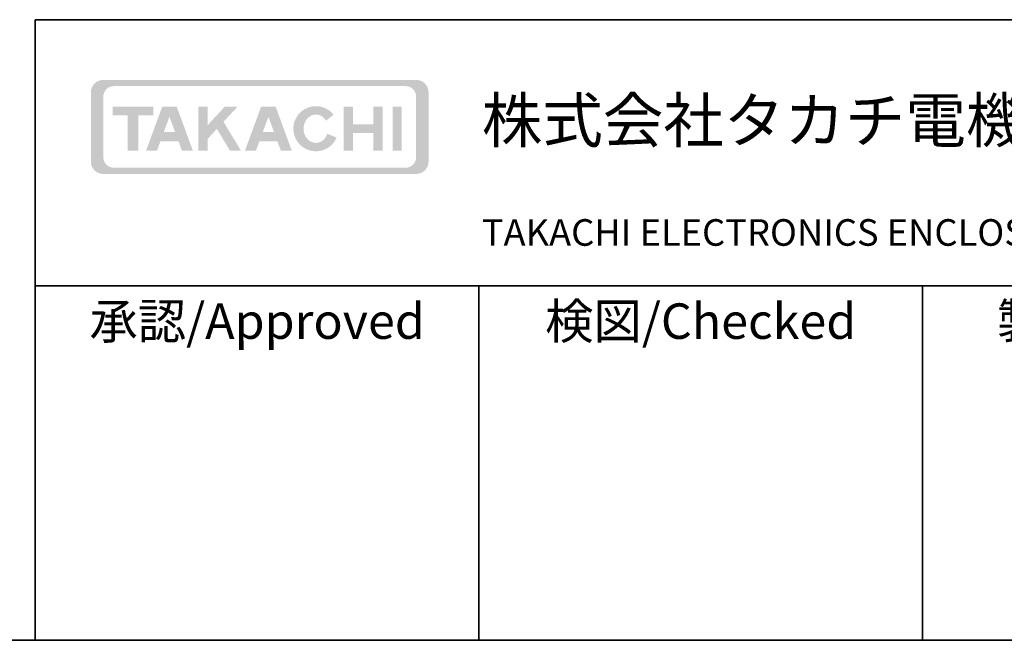
# Model space of a CAD drawing. Units: millimetres. Extents: x 0 to 3559, y 0 to 702.
# Drawn here: x 314 to 397, y 0 to 52 of the extents above; entities that cross this region are included whole.
import ezdxf
from ezdxf.enums import TextEntityAlignment as Align

# ---------------------------------------------------------------- set-up
doc = ezdxf.new("R2010")
doc.units = ezdxf.units.MM
doc.header["$LTSCALE"] = 1.5
for name, color, linetype, lineweight in [('Border (ISO)', 7, 'Continuous', 35), ('Hatch (ISO)', 1, 'Continuous', 18), ('Title (ISO)', 7, 'Continuous', 35)]:
    doc.layers.add(name, color=color, linetype=linetype, lineweight=lineweight)
doc.styles.add('Note Text (TK)', font='MS PGothic.ttf')
doc.styles.add('文字スタイル67', font='arial.ttf')

# ---------------------------------------------------------------- blocks, each defined once
blk = doc.blocks.new('図面枠 tk図枠')
at = {"layer": 'Border (ISO)'}
blk.add_line((14.50000000000001, 8.000000000000007), (405.4999999999999, 8.000000000000007), dxfattribs=at)
blk = doc.blocks.new('表題欄 tk表題欄')
at = {"layer": 'Hatch (ISO)'}
h = blk.add_hatch(color=256, dxfattribs=at)
edge = h.paths.add_edge_path(flags=0)
edge.add_arc((95.57537688673352, 236.2990653650367), 0.5958259999999996, 269.9999999999897, 360)
edge.add_line((96.17120288673351, 236.2990653650368), (96.17120288673348, 239.7107813650365))
edge.add_arc((95.5753768867335, 239.7107813650366), 0.5958259999999996, 0, 90.0000000000068)
edge.add_line((95.57537688673342, 240.3066073650366), (79.13710888673356, 240.3066073650366))
edge.add_arc((79.13710888673353, 239.7107813650366), 0.5958259999999996, 89.99999999999744, 180)
edge.add_line((78.54128288673353, 239.7107813650365), (78.54128288673331, 236.2990653650368))
edge.add_arc((79.13710888673332, 236.2990653650365), 0.5958259999999996, 180, 270.0000000000231)
edge.add_line((79.13710888673356, 235.7032393650365), (95.57537688673342, 235.7032393650367))
edge = h.paths.add_edge_path()
edge.add_line((77.83935088673357, 239.9556413650366), (77.83935088673357, 236.0542053650368))
edge.add_arc((78.54128288673346, 236.0542053650367), 0.7019319999998935, 180, 270.0000000000087)
edge.add_line((78.54128288673357, 235.3522733650368), (96.17120288673352, 235.3522733650368))
edge.add_arc((96.17120288673351, 236.0542053650367), 0.7019319999998921, 270, 360)
edge.add_line((96.8731348867334, 236.0542053650368), (96.87313488673352, 239.9556413650366))
edge.add_arc((96.1712028867336, 239.9556413650367), 0.7019319999998921, 0, 90.00000000000873)
edge.add_line((96.17120288673348, 240.6575733650367), (78.54128288673357, 240.6575733650366))
edge.add_arc((78.54128288673357, 239.9556413650366), 0.7019319999999984, 90, 180)
h = blk.add_hatch(color=256, dxfattribs=at)
edge = h.paths.add_edge_path()
edge.add_arc((90.52309888673334, 237.9028983650369), 1.273272000000011, 38.55054079078439, 336.5820184016556)
edge.add_line((91.69149139614446, 237.3968543650369), (91.17255542714857, 237.6216113977801))
edge.add_ellipse((90.52309888673352, 237.9028983650369), major_axis=(0, -0.7998759999999119), ratio=0.8673469387756529, start_angle=128.5505407907963, end_angle=426.582018401653, ccw=False)
edge.add_line((91.09381514418376, 238.3576891122095), (91.51887237036831, 238.6964075050431))
for points in [[(79.07181288673355, 239.1476033650369), (79.07181288673355, 238.6578833650367), (79.92066088673353, 238.6578833650367), (79.92066088673353, 236.6581933650368), (80.50832488673353, 236.6581933650368), (80.50832488673353, 238.6578833650367), (81.35717288673355, 238.6578833650367), (81.35717288673355, 239.1476033650369)], [(85.68407849525303, 236.6581933650368), (84.9434673993943, 237.8918698287545), (84.41792288673358, 237.3246628822781), (84.41792288673358, 236.6581933650368), (83.89555488673355, 236.6581933650368), (83.89555488673355, 239.1476033650369), (84.41792288673358, 239.1476033650369), (84.41792288673358, 238.0993979968839), (85.38913556809511, 239.1476033650369), (86.10696490847272, 239.1476033650369), (85.31925422435492, 238.2974470774499), (86.30334488673353, 236.6581933650368)], [(92.09142939614459, 239.1476033650369), (92.09142939614459, 236.6581933650368), (92.60971639614465, 236.6581933650368), (92.60971639614465, 237.6580383650368), (93.76872039614462, 237.6580383650368), (93.76872039614462, 236.6581933650368), (94.28700739614459, 236.6581933650368), (94.28700739614459, 239.1476033650369), (93.76872039614462, 239.1476033650369), (93.76872039614462, 238.1477583650367), (92.60971639614465, 238.1477583650367), (92.60971639614465, 239.1476033650369)], [(94.84202339614467, 239.1476033650369), (94.84202339614467, 236.6581933650368), (95.36439139614473, 236.6581933650368), (95.36439139614473, 239.1476033650369)]]:
    blk.add_hatch(color=256, dxfattribs=at).paths.add_polyline_path(points)
h = blk.add_hatch(color=256, dxfattribs=at)
h.paths.add_polyline_path([(82.59020695886475, 237.7110913650368), (81.95242681460243, 237.7110913650368), (82.27131688673356, 238.5794973650367)], flags=0)
h.paths.add_polyline_path([(82.77903014574996, 237.1968853650368), (81.76360362771717, 237.1968853650368), (81.56578886050404, 236.6581933650368), (80.94907288673355, 236.6581933650368), (81.86321688673357, 239.1476033650369), (82.67941688673353, 239.1476033650369), (83.59356088673351, 236.6581933650368), (82.97684491296302, 236.6581933650368)])
h = blk.add_hatch(color=256, dxfattribs=at)
h.paths.add_polyline_path([(87.52707281460246, 237.7110913650368), (88.16485295886469, 237.7110913650368), (87.84596288673359, 238.5794973650367)], flags=0)
h.paths.add_polyline_path([(87.14043486050403, 236.6581933650368), (87.3382496277172, 237.1968853650368), (88.35367614574989, 237.1968853650368), (88.551490912963, 236.6581933650368), (89.16820688673343, 236.6581933650368), (88.25406288673352, 239.1476033650369), (87.43786288673356, 239.1476033650369), (86.52371888673358, 236.6581933650368)])
at = {"layer": 'Title (ISO)'}
for p, q in [((74.70882392282105, 244.052739026017), (255.7088239228211, 244.052739026017)), ((74.70882392282105, 209.052739026017), (74.70882392282105, 244.052739026017)), ((74.70882392282105, 229.052739026017), (230.7088239228211, 229.052739026017)), ((99.70882392282108, 229.052739026017), (99.70882392282108, 209.052739026017)), ((124.708823922821, 229.052739026017), (124.708823922821, 209.052739026017)), ((255.7088239228211, 209.052739026017), (74.70882392282105, 209.052739026017))]:
    blk.add_line(p, q, dxfattribs=at)
at = {"layer": 'Title (ISO)', "color": 7, "attachment_point": 4, "line_spacing_factor": 1.5, "style": 'Note Text (TK)'}
for s, insert, char_height in [('株式会社タカチ電機工業', (99.87313488673345, 238.052739026017), 2.5), ('\\fArial|b0|i0;\\H1.4986;TAKACHI ELECTRONICS ENCLOSURE CO., LTD.', (99.87313488673342, 232.052739026017), 1.49859994649887)]:
    blk.add_mtext(s, dxfattribs=dict(at, insert=insert, char_height=char_height))
at = {"layer": 'Title (ISO)', "color": 1, "char_height": 2.000000029802322, "attachment_point": 5, "line_spacing_factor": 1.5, "style": 'Note Text (TK)'}
for s, insert in [('\\fＭＳ Ｐゴシック|b0|i0;\\H2.0000;承認/Approved', (87.20882392282108, 227.052739026017)), ('\\fＭＳ Ｐゴシック|b0|i0;\\H2.0000;検図/Checked', (112.208823922821, 227.052739026017)), ('\\fＭＳ Ｐゴシック|b0|i0;\\H2.0000;製図/Created', (137.2088239228211, 227.052739026017))]:
    blk.add_mtext(s, dxfattribs=dict(at, insert=insert))
at = {"layer": 'Title (ISO)', "color": 7}
for tag, p, height, style in [('<品名>_001', (157.4957557410029, 235.6535912987443), 2.5, 'Note Text (TK)'), ('<Title>_001', (157.7088239228211, 230.5520568828656), 2.000000029802322, '文字スタイル67'), ('<尺度>_001', (239.1037102864574, 222.302739026017), 2.5, 'Note Text (TK)'), ('<ページ_No.>_001', (237.9488807410029, 213.302739026017), 2.5, 'Note Text (TK)'), ('<総ページ数>_001', (246.7997330137301, 213.302739026017), 2.5, 'Note Text (TK)'), ('作成日_001', (175.6250171046392, 211.2814322078352), 2.5, 'Note Text (TK)')]:
    blk.add_attdef(tag, p, '', height=height, dxfattribs=dict(at, style=style))
at = {"layer": 'Title (ISO)', "color": 7, "style": 'Note Text (TK)'}
blk.add_attdef('<承認>', text='', height=2.5, dxfattribs=at).set_placement((87.20882392282108, 217.052739026017), align=Align.MIDDLE_CENTER)

msp = doc.modelspace()

# ---------------------------------------------------------------- block references
at = {"xscale": 1.5, "yscale": 1.5, "zscale": 1.5}
for name, p in [('図面枠 tk図枠', (-21.75000000000002, -12.00000000000001)), ('表題欄 tk表題欄', (202.9367641157683, -313.5791085390255))]:
    msp.add_blockref(name, p, dxfattribs=at)

doc.saveas('drawing.dxf')
